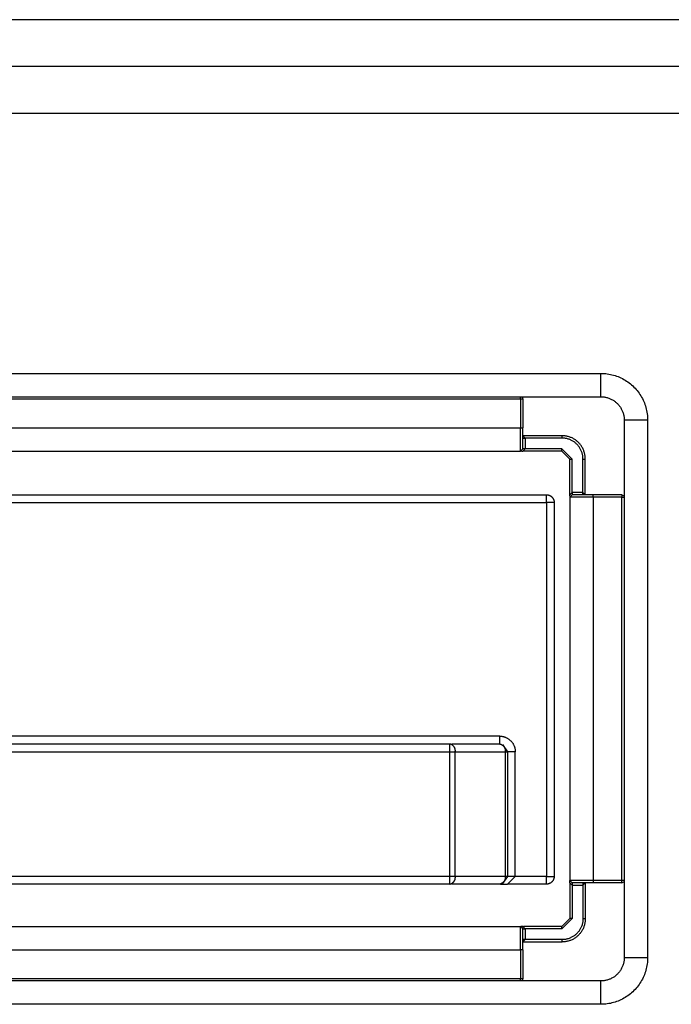
# Model space of a CAD drawing. Extents: x 1493 to 2026, y 480 to 1176.
# Drawn here: x 1877 to 1877, y 959 to 959 of the extents above; entities that cross this region are included whole.
import ezdxf

# ---------------------------------------------------------------- set-up
doc = ezdxf.new("R2010")
doc.units = 0
doc.header["$MEASUREMENT"] = 0
doc.layers.add('001', color=7, linetype='CONTINUOUS')

msp = doc.modelspace()

# ---------------------------------------------------------------- linework, layer by layer
at = {"layer": '001'}
for p, q in [((1876.8193237, 959.340295), (1876.6707116, 959.340295)), ((1876.8193243, 959.3398487), (1876.6707116, 959.3398487)), ((1876.6707116, 959.3394023), (1876.8194017, 959.3394023)), ((1876.7767901, 959.3369168), (1876.7875025, 959.3369168)), ((1876.7875025, 959.3366936), (1876.7875025, 959.3369168)), ((1876.7875025, 959.3369168), (1876.7875177, 959.3369166)), ((1876.7875177, 959.3369166), (1876.787533, 959.3369158)), ((1876.787533, 959.3369158), (1876.7875482, 959.3369145)), ((1876.7875482, 959.3369145), (1876.7875633, 959.3369127)), ((1876.7875633, 959.3369127), (1876.7875784, 959.3369104)), ((1876.7875784, 959.3369104), (1876.7875933, 959.3369075)), ((1876.7875933, 959.3369075), (1876.7876082, 959.3369042)), ((1876.7876082, 959.3369042), (1876.7876229, 959.3369003)), ((1876.7876229, 959.3369003), (1876.7876376, 959.336896)), ((1876.7876376, 959.336896), (1876.787652, 959.3368911)), ((1876.787652, 959.3368911), (1876.7876663, 959.3368858)), ((1876.7876663, 959.3368858), (1876.7876804, 959.3368799)), ((1876.7876804, 959.3368799), (1876.7876942, 959.3368736)), ((1876.7876942, 959.3368736), (1876.7877079, 959.3368669)), ((1876.7877079, 959.3368669), (1876.7877213, 959.3368596)), ((1876.7877213, 959.3368596), (1876.7877345, 959.3368519)), ((1876.7877345, 959.3368519), (1876.7877474, 959.3368438)), ((1876.7877474, 959.3368438), (1876.78776, 959.3368352)), ((1876.78776, 959.3368352), (1876.7877723, 959.3368262)), ((1876.7877723, 959.3368262), (1876.7877843, 959.3368168)), ((1876.7877843, 959.3368168), (1876.7877959, 959.336807)), ((1876.7877959, 959.336807), (1876.7878072, 959.3367968)), ((1876.7878072, 959.3367968), (1876.7878182, 959.3367862)), ((1876.7878182, 959.3367862), (1876.7878288, 959.3367752)), ((1876.7878288, 959.3367752), (1876.787839, 959.3367639)), ((1876.787839, 959.3367639), (1876.7878488, 959.3367522)), ((1876.7767901, 959.3366936), (1876.7875025, 959.3366936)), ((1876.7867343, 959.3366713), (1876.7775583, 959.3366713)), ((1876.7867343, 959.3366713), (1876.7867343, 959.3366936)), ((1876.7867343, 959.3366713), (1876.7867343, 959.3363961)), ((1876.7867567, 959.3366713), (1876.7867343, 959.3366713)), ((1876.7867486, 959.3366885), (1876.7867567, 959.3366713)), ((1876.7867567, 959.3366713), (1876.7867567, 959.3363961)), ((1876.7875025, 959.3366936), (1876.7875101, 959.3366935)), ((1876.7875101, 959.3366935), (1876.7875177, 959.3366931)), ((1876.7875177, 959.3366931), (1876.7875253, 959.3366925)), ((1876.7875253, 959.3366925), (1876.7875329, 959.3366916)), ((1876.7875329, 959.3366916), (1876.7875404, 959.3366904)), ((1876.7875404, 959.3366904), (1876.7875479, 959.336689)), ((1876.7875479, 959.336689), (1876.7875553, 959.3366873)), ((1876.7875553, 959.3366873), (1876.7875627, 959.3366854)), ((1876.7875627, 959.3366854), (1876.78757, 959.3366832)), ((1876.78757, 959.3366832), (1876.7875773, 959.3366808)), ((1876.7875773, 959.3366808), (1876.7875844, 959.3366781)), ((1876.7875844, 959.3366781), (1876.7875914, 959.3366752)), ((1876.7875914, 959.3366752), (1876.7875984, 959.3366721)), ((1876.7875984, 959.3366721), (1876.7876052, 959.3366687)), ((1876.7876052, 959.3366687), (1876.7876119, 959.336665)), ((1876.7878488, 959.3367522), (1876.7878582, 959.3367402)), ((1876.7878582, 959.3367402), (1876.7878672, 959.3367279)), ((1876.7878672, 959.3367279), (1876.7878758, 959.3367153)), ((1876.7878758, 959.3367153), (1876.787884, 959.3367024)), ((1876.787884, 959.3367024), (1876.7878916, 959.3366893)), ((1876.7878916, 959.3366893), (1876.7878989, 959.3366759)), ((1876.7878989, 959.3366759), (1876.7879057, 959.3366622)), ((1876.7876119, 959.336665), (1876.7876185, 959.3366612)), ((1876.7876185, 959.3366612), (1876.7876249, 959.3366571)), ((1876.7876249, 959.3366571), (1876.7876312, 959.3366528)), ((1876.7876312, 959.3366528), (1876.7876374, 959.3366483)), ((1876.7876374, 959.3366483), (1876.7876434, 959.3366436)), ((1876.7876434, 959.3366436), (1876.7876492, 959.3366387)), ((1876.7876492, 959.3366387), (1876.7876549, 959.3366336)), ((1876.7876549, 959.3366336), (1876.7876603, 959.3366283)), ((1876.7876603, 959.3366283), (1876.7876656, 959.3366228)), ((1876.7876656, 959.3366228), (1876.7876707, 959.3366172)), ((1876.7876707, 959.3366172), (1876.7876757, 959.3366113)), ((1876.7876757, 959.3366113), (1876.7876804, 959.3366054)), ((1876.7876804, 959.3366054), (1876.7876849, 959.3365992)), ((1876.7876849, 959.3365992), (1876.7876892, 959.3365929)), ((1876.7876892, 959.3365929), (1876.7876932, 959.3365865)), ((1876.7876932, 959.3365865), (1876.7876971, 959.3365799)), ((1876.7876971, 959.3365799), (1876.7877007, 959.3365732)), ((1876.7879057, 959.3366622), (1876.787912, 959.3366483)), ((1876.787912, 959.3366483), (1876.7879178, 959.3366343)), ((1876.7879178, 959.3366343), (1876.7879231, 959.33662)), ((1876.7879231, 959.33662), (1876.787928, 959.3366055)), ((1876.787928, 959.3366055), (1876.7879324, 959.3365909)), ((1876.7879324, 959.3365909), (1876.7879362, 959.3365762)), ((1876.7879362, 959.3365762), (1876.7879396, 959.3365613)), ((1876.7877007, 959.3365732), (1876.7877041, 959.3365663)), ((1876.7877041, 959.3365663), (1876.7877072, 959.3365594)), ((1876.7877072, 959.3365594), (1876.7877101, 959.3365524)), ((1876.7877101, 959.3365524), (1876.7877128, 959.3365452)), ((1876.7877128, 959.3365452), (1876.7877152, 959.336538)), ((1876.7877152, 959.336538), (1876.7877174, 959.3365307)), ((1876.7877174, 959.3365307), (1876.7877194, 959.3365233)), ((1876.7877194, 959.3365233), (1876.787721, 959.3365159)), ((1876.787721, 959.3365159), (1876.7877224, 959.3365084)), ((1876.7877224, 959.3365084), (1876.7877236, 959.3365009)), ((1876.7877236, 959.3365009), (1876.7877245, 959.3364933)), ((1876.7877245, 959.3364933), (1876.7877252, 959.3364857)), ((1876.7877252, 959.3364857), (1876.7877255, 959.3364781)), ((1876.7879396, 959.3365613), (1876.7879424, 959.3365463)), ((1876.7879424, 959.3365463), (1876.7879447, 959.3365313)), ((1876.7879447, 959.3365313), (1876.7879465, 959.3365161)), ((1876.7879465, 959.3365161), (1876.7879478, 959.3365009)), ((1876.7879478, 959.3365009), (1876.7879486, 959.3364857)), ((1876.7879486, 959.3364857), (1876.7879488, 959.3364705)), ((1876.7775583, 959.3363961), (1876.7867343, 959.3363961)), ((1876.7867343, 959.3361729), (1876.7867343, 959.3363961)), ((1876.7867343, 959.3363961), (1876.7867567, 959.3363961)), ((1876.7867567, 959.3361952), (1876.7867567, 959.3363961)), ((1876.7877255, 959.3364781), (1876.7877257, 959.3364705)), ((1876.7877257, 959.3364705), (1876.7877257, 959.3313375)), ((1876.7879488, 959.3364705), (1876.7877257, 959.3364705)), ((1876.7879488, 959.3364705), (1876.7879488, 959.3313375)), ((1876.786779, 959.3362994), (1876.7867567, 959.3363217)), ((1876.7867567, 959.3362994), (1876.786779, 959.3362994)), ((1876.7871305, 959.3363217), (1876.7867642, 959.3363217)), ((1876.786779, 959.3362994), (1876.786779, 959.3361952)), ((1876.7871305, 959.3362994), (1876.786779, 959.3362994)), ((1876.7871382, 959.3363216), (1876.7871305, 959.3363217)), ((1876.7871305, 959.3363217), (1876.7871305, 959.3362994)), ((1876.7871374, 959.3362993), (1876.7871305, 959.3362994)), ((1876.7871442, 959.3362989), (1876.7871374, 959.3362993)), ((1876.7871458, 959.3363212), (1876.7871382, 959.3363216)), ((1876.7871511, 959.3362983), (1876.7871442, 959.3362989)), ((1876.7871534, 959.3363205), (1876.7871458, 959.3363212)), ((1876.7871579, 959.3362975), (1876.7871511, 959.3362983)), ((1876.7871609, 959.3363196), (1876.7871534, 959.3363205)), ((1876.7871647, 959.3362965), (1876.7871579, 959.3362975)), ((1876.7871685, 959.3363185), (1876.7871609, 959.3363196)), ((1876.7871714, 959.3362952), (1876.7871647, 959.3362965)), ((1876.787176, 959.336317), (1876.7871685, 959.3363185)), ((1876.7871781, 959.3362937), (1876.7871714, 959.3362952)), ((1876.7871834, 959.3363154), (1876.787176, 959.336317)), ((1876.7871847, 959.3362919), (1876.7871781, 959.3362937)), ((1876.7871908, 959.3363134), (1876.7871834, 959.3363154)), ((1876.7871913, 959.33629), (1876.7871847, 959.3362919)), ((1876.7871981, 959.3363113), (1876.7871908, 959.3363134)), ((1876.7872053, 959.3363088), (1876.7871981, 959.3363113)), ((1876.7872124, 959.3363062), (1876.7872053, 959.3363088)), ((1876.7872195, 959.3363032), (1876.7872124, 959.3363062)), ((1876.7872264, 959.3363001), (1876.7872195, 959.3363032)), ((1876.7872332, 959.3362967), (1876.7872264, 959.3363001)), ((1876.7872399, 959.3362931), (1876.7872332, 959.3362967)), ((1876.7872465, 959.3362892), (1876.7872399, 959.3362931)), ((1876.7871978, 959.3362878), (1876.7871913, 959.33629)), ((1876.7872042, 959.3362854), (1876.7871978, 959.3362878)), ((1876.7872106, 959.3362828), (1876.7872042, 959.3362854)), ((1876.7872168, 959.3362799), (1876.7872106, 959.3362828)), ((1876.787223, 959.3362769), (1876.7872168, 959.3362799)), ((1876.787229, 959.3362736), (1876.787223, 959.3362769)), ((1876.7872349, 959.3362702), (1876.787229, 959.3362736)), ((1876.7872407, 959.3362665), (1876.7872349, 959.3362702)), ((1876.7872464, 959.3362626), (1876.7872407, 959.3362665)), ((1876.7872519, 959.3362586), (1876.7872464, 959.3362626)), ((1876.787253, 959.3362852), (1876.7872465, 959.3362892)), ((1876.7872573, 959.3362544), (1876.7872519, 959.3362586)), ((1876.7872593, 959.3362809), (1876.787253, 959.3362852)), ((1876.7872626, 959.3362499), (1876.7872573, 959.3362544)), ((1876.7872654, 959.3362764), (1876.7872593, 959.3362809)), ((1876.7872677, 959.3362453), (1876.7872626, 959.3362499)), ((1876.7872714, 959.3362717), (1876.7872654, 959.3362764)), ((1876.7872726, 959.3362406), (1876.7872677, 959.3362453)), ((1876.7872773, 959.3362668), (1876.7872714, 959.3362717)), ((1876.7872774, 959.3362356), (1876.7872726, 959.3362406)), ((1876.7872829, 959.3362617), (1876.7872773, 959.3362668)), ((1876.787282, 959.3362305), (1876.7872774, 959.3362356)), ((1876.7872864, 959.3362253), (1876.787282, 959.3362305)), ((1876.7872884, 959.3362564), (1876.7872829, 959.3362617)), ((1876.7872906, 959.3362199), (1876.7872864, 959.3362253)), ((1876.7872937, 959.3362509), (1876.7872884, 959.3362564)), ((1876.7872947, 959.3362144), (1876.7872906, 959.3362199)), ((1876.7872988, 959.3362452), (1876.7872937, 959.3362509)), ((1876.7872985, 959.3362087), (1876.7872947, 959.3362144)), ((1876.7873022, 959.3362029), (1876.7872985, 959.3362087)), ((1876.7873037, 959.3362394), (1876.7872988, 959.3362452)), ((1876.7873057, 959.336197), (1876.7873022, 959.3362029)), ((1876.7873084, 959.3362334), (1876.7873037, 959.3362394)), ((1876.7873129, 959.3362272), (1876.7873084, 959.3362334)), ((1876.7873172, 959.3362209), (1876.7873129, 959.3362272)), ((1876.7873213, 959.3362145), (1876.7873172, 959.3362209)), ((1876.7873251, 959.3362079), (1876.7873213, 959.3362145)), ((1876.7873287, 959.3362012), (1876.7873251, 959.3362079)), ((1876.7873321, 959.3361944), (1876.7873287, 959.3362012)), ((1876.7775583, 959.3361729), (1876.7867343, 959.3361729)), ((1876.7867567, 959.3361952), (1876.7867343, 959.3361729)), ((1876.7867449, 959.3361729), (1876.7867567, 959.3361729)), ((1876.7867567, 959.3361729), (1876.786779, 959.3361952)), ((1876.7871305, 959.3361729), (1876.7867567, 959.3361729)), ((1876.786779, 959.3361952), (1876.7867596, 959.3361952)), ((1876.7871305, 959.3361952), (1876.786779, 959.3361952)), ((1876.7872272, 959.3360985), (1876.7871305, 959.3361952)), ((1876.7871305, 959.3361729), (1876.7871305, 959.3361952)), ((1876.7872049, 959.3360985), (1876.7871305, 959.3361729)), ((1876.7873089, 959.3361909), (1876.7873057, 959.336197)), ((1876.787312, 959.3361848), (1876.7873089, 959.3361909)), ((1876.7873148, 959.3361786), (1876.787312, 959.3361848)), ((1876.7873174, 959.3361722), (1876.7873148, 959.3361786)), ((1876.7873198, 959.3361658), (1876.7873174, 959.3361722)), ((1876.787322, 959.3361593), (1876.7873198, 959.3361658)), ((1876.787324, 959.3361527), (1876.787322, 959.3361593)), ((1876.7873257, 959.3361461), (1876.787324, 959.3361527)), ((1876.7873272, 959.3361394), (1876.7873257, 959.3361461)), ((1876.7873285, 959.3361326), (1876.7873272, 959.3361394)), ((1876.7873295, 959.3361259), (1876.7873285, 959.3361326)), ((1876.7873304, 959.3361191), (1876.7873295, 959.3361259)), ((1876.7873309, 959.3361122), (1876.7873304, 959.3361191)), ((1876.7873313, 959.3361054), (1876.7873309, 959.3361122)), ((1876.7873314, 959.3360985), (1876.7873313, 959.3361054)), ((1876.7873353, 959.3361874), (1876.7873321, 959.3361944)), ((1876.7873382, 959.3361804), (1876.7873353, 959.3361874)), ((1876.7873409, 959.3361733), (1876.7873382, 959.3361804)), ((1876.7873433, 959.336166), (1876.7873409, 959.3361733)), ((1876.7873455, 959.3361587), (1876.7873433, 959.336166)), ((1876.7873474, 959.3361514), (1876.7873455, 959.3361587)), ((1876.7873491, 959.3361439), (1876.7873474, 959.3361514)), ((1876.7873505, 959.3361364), (1876.7873491, 959.3361439)), ((1876.7873517, 959.3361289), (1876.7873505, 959.3361364)), ((1876.7873526, 959.3361213), (1876.7873517, 959.3361289)), ((1876.7873532, 959.3361137), (1876.7873526, 959.3361213)), ((1876.7873536, 959.3361061), (1876.7873532, 959.3361137)), ((1876.7873537, 959.3360985), (1876.7873536, 959.3361061)), ((1876.7872049, 959.3360985), (1876.7872272, 959.3360985)), ((1876.7872049, 959.3357564), (1876.7872049, 959.3360985)), ((1876.7872272, 959.3357787), (1876.7872272, 959.3360985)), ((1876.7873314, 959.3360985), (1876.7873537, 959.3360985)), ((1876.7873314, 959.3357787), (1876.7873314, 959.3360985)), ((1876.7873537, 959.3357564), (1876.7873537, 959.3360985)), ((1876.7773109, 959.3357581), (1876.7869818, 959.3357581)), ((1876.7869818, 959.3357581), (1876.7869843, 959.335758)), ((1876.7869818, 959.3356837), (1876.7869818, 959.3357581)), ((1876.7869843, 959.335758), (1876.7869868, 959.3357579)), ((1876.7869868, 959.3357579), (1876.7869894, 959.3357577)), ((1876.7869894, 959.3357577), (1876.7869919, 959.3357574)), ((1876.7869919, 959.3357574), (1876.7869944, 959.335757)), ((1876.7869944, 959.335757), (1876.7869969, 959.3357565)), ((1876.7869969, 959.3357565), (1876.7869994, 959.3357559)), ((1876.7869994, 959.3357559), (1876.7870018, 959.3357553)), ((1876.7870018, 959.3357553), (1876.7870043, 959.3357546)), ((1876.7870043, 959.3357546), (1876.7870067, 959.3357538)), ((1876.7870067, 959.3357538), (1876.787009, 959.3357529)), ((1876.787009, 959.3357529), (1876.7870114, 959.3357519)), ((1876.7870114, 959.3357519), (1876.7870137, 959.3357508)), ((1876.7870137, 959.3357508), (1876.787016, 959.3357497)), ((1876.787016, 959.3357497), (1876.7870182, 959.3357485)), ((1876.7870182, 959.3357485), (1876.7870204, 959.3357472)), ((1876.7870204, 959.3357472), (1876.7870226, 959.3357459)), ((1876.7870226, 959.3357459), (1876.7870247, 959.3357444)), ((1876.7870247, 959.3357444), (1876.7870267, 959.3357429)), ((1876.7870267, 959.3357429), (1876.7870287, 959.3357414)), ((1876.7870287, 959.3357414), (1876.7870306, 959.3357397)), ((1876.7870306, 959.3357397), (1876.7870325, 959.335738)), ((1876.7870325, 959.335738), (1876.7870344, 959.3357363)), ((1876.7870344, 959.3357363), (1876.7870361, 959.3357344)), ((1876.7870361, 959.3357344), (1876.7870378, 959.3357326)), ((1876.7870378, 959.3357326), (1876.7870395, 959.3357306)), ((1876.7870395, 959.3357306), (1876.787041, 959.3357286)), ((1876.787041, 959.3357286), (1876.7870425, 959.3357266)), ((1876.7872049, 959.3357564), (1876.7872272, 959.3357787)), ((1876.7872049, 959.3357452), (1876.7872049, 959.3357564)), ((1876.7872272, 959.3357564), (1876.7872049, 959.3357341)), ((1876.7874281, 959.3357341), (1876.7872049, 959.3357341)), ((1876.7872049, 959.3357341), (1876.7872049, 959.3320738)), ((1876.7873314, 959.3357787), (1876.7872272, 959.3357787)), ((1876.7872272, 959.3357787), (1876.7872272, 959.3357564)), ((1876.7874281, 959.3357564), (1876.7872272, 959.3357564)), ((1876.7873314, 959.3357564), (1876.7873314, 959.3357787)), ((1876.7873314, 959.3357787), (1876.7873537, 959.3357564)), ((1876.7877034, 959.3357564), (1876.7874281, 959.3357564)), ((1876.7874281, 959.3357341), (1876.7874281, 959.3357564)), ((1876.7874281, 959.3357341), (1876.7874281, 959.3320738)), ((1876.7877034, 959.3357341), (1876.7874281, 959.3357341)), ((1876.7877034, 959.3357564), (1876.7877205, 959.3357483)), ((1876.7877034, 959.3357564), (1876.7877034, 959.3357341)), ((1876.7877034, 959.3320738), (1876.7877034, 959.3357341)), ((1876.7877034, 959.3357341), (1876.7877257, 959.3357341)), ((1876.7773109, 959.3356837), (1876.7869818, 959.3356837)), ((1876.7870561, 959.3356837), (1876.7869818, 959.3356837)), ((1876.7869818, 959.3356837), (1876.7869818, 959.3321129)), ((1876.7870425, 959.3357266), (1876.787044, 959.3357245)), ((1876.787044, 959.3357245), (1876.7870453, 959.3357223)), ((1876.7870453, 959.3357223), (1876.7870466, 959.3357201)), ((1876.7870466, 959.3357201), (1876.7870478, 959.3357179)), ((1876.7870478, 959.3357179), (1876.7870489, 959.3357156)), ((1876.7870489, 959.3357156), (1876.78705, 959.3357133)), ((1876.78705, 959.3357133), (1876.787051, 959.335711)), ((1876.787051, 959.335711), (1876.7870519, 959.3357086)), ((1876.7870519, 959.3357086), (1876.7870527, 959.3357062)), ((1876.7870527, 959.3357062), (1876.7870534, 959.3357037)), ((1876.7870534, 959.3357037), (1876.787054, 959.3357013)), ((1876.787054, 959.3357013), (1876.7870546, 959.3356988)), ((1876.7870546, 959.3356988), (1876.7870551, 959.3356963)), ((1876.7870551, 959.3356963), (1876.7870555, 959.3356938)), ((1876.7870555, 959.3356938), (1876.7870558, 959.3356913)), ((1876.7870558, 959.3356913), (1876.787056, 959.3356887)), ((1876.787056, 959.3356887), (1876.7870561, 959.3356862)), ((1876.7870561, 959.3356862), (1876.7870561, 959.3356837)), ((1876.7870561, 959.3356837), (1876.7870561, 959.3321129)), ((1876.7865354, 959.3334519), (1876.7777572, 959.3334519)), ((1876.7782344, 959.3333775), (1876.7860582, 959.3333775)), ((1876.7860582, 959.3333031), (1876.7860582, 959.3333775)), ((1876.7860605, 959.333377), (1876.7860582, 959.3333775)), ((1876.7860627, 959.3333765), (1876.7860605, 959.333377)), ((1876.7860649, 959.3333758), (1876.7860627, 959.3333765)), ((1876.7860776, 959.3333775), (1876.7865354, 959.3333775)), ((1876.7865354, 959.3333775), (1876.7865354, 959.3334519)), ((1876.7865354, 959.3334519), (1876.7865405, 959.3334518)), ((1876.7865354, 959.3333775), (1876.7865376, 959.333377)), ((1876.7865376, 959.333377), (1876.7865398, 959.3333765)), ((1876.7865398, 959.3333765), (1876.786542, 959.3333758)), ((1876.7865405, 959.3334518), (1876.7865456, 959.3334516)), ((1876.7865456, 959.3334516), (1876.7865506, 959.3334512)), ((1876.7865506, 959.3334512), (1876.7865557, 959.3334506)), ((1876.7865557, 959.3334506), (1876.7865607, 959.3334498)), ((1876.7865607, 959.3334498), (1876.7865657, 959.3334488)), ((1876.7865657, 959.3334488), (1876.7865706, 959.3334477)), ((1876.7865706, 959.3334477), (1876.7865756, 959.3334464)), ((1876.7865756, 959.3334464), (1876.7865804, 959.333445)), ((1876.7865804, 959.333445), (1876.7865852, 959.3334434)), ((1876.7865852, 959.3334434), (1876.78659, 959.3334416)), ((1876.78659, 959.3334416), (1876.7865947, 959.3334396)), ((1876.7865947, 959.3334396), (1876.7865993, 959.3334375)), ((1876.7865993, 959.3334375), (1876.7866039, 959.3334353)), ((1876.7866039, 959.3334353), (1876.7866083, 959.3334329)), ((1876.7866083, 959.3334329), (1876.7866127, 959.3334303)), ((1876.7866127, 959.3334303), (1876.786617, 959.3334276)), ((1876.786617, 959.3334276), (1876.7866212, 959.3334247)), ((1876.7866212, 959.3334247), (1876.7866253, 959.3334217)), ((1876.7866253, 959.3334217), (1876.7866293, 959.3334186)), ((1876.7866293, 959.3334186), (1876.7866332, 959.3334153)), ((1876.7866332, 959.3334153), (1876.786637, 959.3334119)), ((1876.786637, 959.3334119), (1876.7866406, 959.3334084)), ((1876.7866406, 959.3334084), (1876.7866442, 959.3334047)), ((1876.7866442, 959.3334047), (1876.7866476, 959.333401)), ((1876.7866476, 959.333401), (1876.7866509, 959.3333971)), ((1876.7866509, 959.3333971), (1876.786654, 959.3333931)), ((1876.786654, 959.3333931), (1876.786657, 959.333389)), ((1876.786657, 959.333389), (1876.7866598, 959.3333848)), ((1876.7866598, 959.3333848), (1876.7866626, 959.3333805)), ((1876.7866626, 959.3333805), (1876.7866651, 959.3333761)), ((1876.7782344, 959.3333031), (1876.7860582, 959.3333031)), ((1876.7860582, 959.3333031), (1876.7861108, 959.3333031)), ((1876.7860582, 959.3321129), (1876.7860582, 959.3333031)), ((1876.786067, 959.3333751), (1876.7860649, 959.3333758)), ((1876.7860692, 959.3333743), (1876.786067, 959.3333751)), ((1876.7860713, 959.3333735), (1876.7860692, 959.3333743)), ((1876.7860734, 959.3333725), (1876.7860713, 959.3333735)), ((1876.7860754, 959.3333715), (1876.7860734, 959.3333725)), ((1876.7860774, 959.3333704), (1876.7860754, 959.3333715)), ((1876.7860794, 959.3333693), (1876.7860774, 959.3333704)), ((1876.7860813, 959.3333681), (1876.7860794, 959.3333693)), ((1876.7860832, 959.3333668), (1876.7860813, 959.3333681)), ((1876.7860851, 959.3333655), (1876.7860832, 959.3333668)), ((1876.7860869, 959.3333641), (1876.7860851, 959.3333655)), ((1876.7860886, 959.3333626), (1876.7860869, 959.3333641)), ((1876.7860903, 959.3333611), (1876.7860886, 959.3333626)), ((1876.786092, 959.3333595), (1876.7860903, 959.3333611)), ((1876.7860936, 959.3333579), (1876.786092, 959.3333595)), ((1876.7860951, 959.3333562), (1876.7860936, 959.3333579)), ((1876.7860966, 959.3333544), (1876.7860951, 959.3333562)), ((1876.786098, 959.3333526), (1876.7860966, 959.3333544)), ((1876.7860993, 959.3333508), (1876.786098, 959.3333526)), ((1876.7861006, 959.3333489), (1876.7860993, 959.3333508)), ((1876.7861018, 959.333347), (1876.7861006, 959.3333489)), ((1876.786103, 959.333345), (1876.7861018, 959.333347)), ((1876.7861041, 959.333343), (1876.786103, 959.333345)), ((1876.7861051, 959.333341), (1876.7861041, 959.333343)), ((1876.786106, 959.3333389), (1876.7861051, 959.333341)), ((1876.7861069, 959.3333368), (1876.786106, 959.3333389)), ((1876.7861077, 959.3333346), (1876.7861069, 959.3333368)), ((1876.7861084, 959.3333325), (1876.7861077, 959.3333346)), ((1876.7861091, 959.3333303), (1876.7861084, 959.3333325)), ((1876.7861096, 959.3333281), (1876.7861091, 959.3333303)), ((1876.7861101, 959.3333258), (1876.7861096, 959.3333281)), ((1876.7861106, 959.3333236), (1876.7861101, 959.3333258)), ((1876.7861109, 959.3333213), (1876.7861106, 959.3333236)), ((1876.7861108, 959.3333031), (1876.7861111, 959.3333054)), ((1876.7861108, 959.3321129), (1876.7861108, 959.3333031)), ((1876.7861108, 959.3333031), (1876.786588, 959.3333031)), ((1876.7861112, 959.3333191), (1876.7861109, 959.3333213)), ((1876.7861111, 959.3333054), (1876.7861113, 959.3333077)), ((1876.7861114, 959.3333168), (1876.7861112, 959.3333191)), ((1876.7861113, 959.3333077), (1876.7861115, 959.33331)), ((1876.7861115, 959.3333145), (1876.7861114, 959.3333168)), ((1876.7861115, 959.3333122), (1876.7861115, 959.3333145)), ((1876.7861115, 959.33331), (1876.7861115, 959.3333122)), ((1876.786542, 959.3333758), (1876.7865442, 959.3333751)), ((1876.7865442, 959.3333751), (1876.7865463, 959.3333743)), ((1876.7865463, 959.3333743), (1876.7865485, 959.3333735)), ((1876.7865485, 959.3333735), (1876.7865505, 959.3333725)), ((1876.7865505, 959.3333725), (1876.7865526, 959.3333715)), ((1876.7865526, 959.3333715), (1876.7865546, 959.3333704)), ((1876.7865546, 959.3333704), (1876.7865566, 959.3333693)), ((1876.7865566, 959.3333693), (1876.7865585, 959.3333681)), ((1876.7865585, 959.3333681), (1876.7865604, 959.3333668)), ((1876.7865604, 959.3333668), (1876.7865622, 959.3333655)), ((1876.7865622, 959.3333655), (1876.786564, 959.3333641)), ((1876.786563, 959.3333722), (1876.7866098, 959.3333031)), ((1876.786564, 959.3333641), (1876.7865658, 959.3333626)), ((1876.7865658, 959.3333626), (1876.7865675, 959.3333611)), ((1876.7865675, 959.3333611), (1876.7865691, 959.3333595)), ((1876.7865691, 959.3333595), (1876.7865707, 959.3333579)), ((1876.7865707, 959.3333579), (1876.7865722, 959.3333562)), ((1876.7865722, 959.3333562), (1876.7865737, 959.3333544)), ((1876.7865737, 959.3333544), (1876.7865751, 959.3333526)), ((1876.7865751, 959.3333526), (1876.7865765, 959.3333508)), ((1876.7865765, 959.3333508), (1876.7865778, 959.3333489)), ((1876.7865778, 959.3333489), (1876.786579, 959.333347)), ((1876.786579, 959.333347), (1876.7865801, 959.333345)), ((1876.7865801, 959.333345), (1876.7865812, 959.333343)), ((1876.7865812, 959.333343), (1876.7865822, 959.333341)), ((1876.7865822, 959.333341), (1876.7865832, 959.3333389)), ((1876.7865832, 959.3333389), (1876.7865841, 959.3333368)), ((1876.7865841, 959.3333368), (1876.7865849, 959.3333346)), ((1876.7865849, 959.3333346), (1876.7865856, 959.3333325)), ((1876.7865856, 959.3333325), (1876.7865862, 959.3333303)), ((1876.7865862, 959.3333303), (1876.7865868, 959.3333281)), ((1876.7865868, 959.3333281), (1876.7865873, 959.3333258)), ((1876.7865873, 959.3333258), (1876.7865877, 959.3333236)), ((1876.7865877, 959.3333236), (1876.7865881, 959.3333213)), ((1876.7865883, 959.3333054), (1876.786588, 959.3333031)), ((1876.786588, 959.3333031), (1876.7866098, 959.3333031)), ((1876.786588, 959.3333031), (1876.786588, 959.3321129)), ((1876.7865881, 959.3333213), (1876.7865883, 959.3333191)), ((1876.7865883, 959.3333191), (1876.7865885, 959.3333168)), ((1876.7865885, 959.3333077), (1876.7865883, 959.3333054)), ((1876.7865885, 959.3333168), (1876.7865886, 959.3333145)), ((1876.7865886, 959.33331), (1876.7865885, 959.3333077)), ((1876.7865886, 959.3333145), (1876.7865887, 959.3333122)), ((1876.7865887, 959.3333122), (1876.7865886, 959.33331)), ((1876.7866842, 959.3333031), (1876.7866098, 959.3333031)), ((1876.7866098, 959.3333031), (1876.7866098, 959.3321129)), ((1876.7866651, 959.3333761), (1876.7866675, 959.3333716)), ((1876.7866675, 959.3333716), (1876.7866698, 959.3333671)), ((1876.7866698, 959.3333671), (1876.7866719, 959.3333624)), ((1876.7866719, 959.3333624), (1876.7866738, 959.3333577)), ((1876.7866738, 959.3333577), (1876.7866756, 959.333353)), ((1876.7866756, 959.333353), (1876.7866772, 959.3333482)), ((1876.7866772, 959.3333482), (1876.7866787, 959.3333433)), ((1876.7866787, 959.3333433), (1876.78668, 959.3333384)), ((1876.78668, 959.3333384), (1876.7866811, 959.3333334)), ((1876.7866811, 959.3333334), (1876.786682, 959.3333284)), ((1876.786682, 959.3333284), (1876.7866828, 959.3333234)), ((1876.7866828, 959.3333234), (1876.7866834, 959.3333184)), ((1876.7866834, 959.3333184), (1876.7866839, 959.3333133)), ((1876.7866839, 959.3333133), (1876.7866841, 959.3333082)), ((1876.7866841, 959.3333082), (1876.7866842, 959.3333031)), ((1876.7866842, 959.3321129), (1876.7866842, 959.3333031)), ((1876.7860582, 959.3321129), (1876.7782344, 959.3321129)), ((1876.7861108, 959.3321129), (1876.7860582, 959.3321129)), ((1876.7860582, 959.3320385), (1876.7860582, 959.3321129)), ((1876.7860936, 959.3320582), (1876.7860951, 959.3320599)), ((1876.7860951, 959.3320599), (1876.7860966, 959.3320616)), ((1876.7860966, 959.3320616), (1876.786098, 959.3320634)), ((1876.786098, 959.3320634), (1876.7860993, 959.3320652)), ((1876.7860993, 959.3320652), (1876.7861006, 959.3320671)), ((1876.7861006, 959.3320671), (1876.7861018, 959.3320691)), ((1876.7861018, 959.3320691), (1876.786103, 959.332071)), ((1876.786103, 959.332071), (1876.7861041, 959.332073)), ((1876.7861041, 959.332073), (1876.7861051, 959.3320751)), ((1876.7861051, 959.3320751), (1876.786106, 959.3320772)), ((1876.786106, 959.3320772), (1876.7861069, 959.3320793)), ((1876.7861069, 959.3320793), (1876.7861077, 959.3320814)), ((1876.7861077, 959.3320814), (1876.7861084, 959.3320836)), ((1876.7861084, 959.3320836), (1876.7861091, 959.3320858)), ((1876.7861091, 959.3320858), (1876.7861096, 959.332088)), ((1876.7861096, 959.332088), (1876.7861101, 959.3320902)), ((1876.7861101, 959.3320902), (1876.7861106, 959.3320924)), ((1876.7861106, 959.3320924), (1876.7861109, 959.3320947)), ((1876.7861111, 959.3321106), (1876.7861108, 959.3321129)), ((1876.786588, 959.3321129), (1876.7861108, 959.3321129)), ((1876.7861109, 959.3320947), (1876.7861112, 959.332097)), ((1876.7861113, 959.3321083), (1876.7861111, 959.3321106)), ((1876.7861112, 959.332097), (1876.7861114, 959.3320992)), ((1876.7861115, 959.3321061), (1876.7861113, 959.3321083)), ((1876.7861114, 959.3320992), (1876.7861115, 959.3321015)), ((1876.7861115, 959.3321038), (1876.7861115, 959.3321061)), ((1876.7861115, 959.3321015), (1876.7861115, 959.3321038)), ((1876.7866098, 959.3321129), (1876.7865628, 959.3320437)), ((1876.7865722, 959.3320599), (1876.7865707, 959.3320582)), ((1876.7865737, 959.3320616), (1876.7865722, 959.3320599)), ((1876.7865751, 959.3320634), (1876.7865737, 959.3320616)), ((1876.7865765, 959.3320652), (1876.7865751, 959.3320634)), ((1876.7865778, 959.3320671), (1876.7865765, 959.3320652)), ((1876.786579, 959.3320691), (1876.7865778, 959.3320671)), ((1876.7865801, 959.332071), (1876.786579, 959.3320691)), ((1876.7865812, 959.332073), (1876.7865801, 959.332071)), ((1876.7865822, 959.3320751), (1876.7865812, 959.332073)), ((1876.7865832, 959.3320772), (1876.7865822, 959.3320751)), ((1876.7865841, 959.3320793), (1876.7865832, 959.3320772)), ((1876.7865849, 959.3320814), (1876.7865841, 959.3320793)), ((1876.7865856, 959.3320836), (1876.7865849, 959.3320814)), ((1876.7865862, 959.3320858), (1876.7865856, 959.3320836)), ((1876.7865868, 959.332088), (1876.7865862, 959.3320858)), ((1876.7865873, 959.3320902), (1876.7865868, 959.332088)), ((1876.7865877, 959.3320924), (1876.7865873, 959.3320902)), ((1876.7865881, 959.3320947), (1876.7865877, 959.3320924)), ((1876.7866098, 959.3321129), (1876.786588, 959.3321129)), ((1876.786588, 959.3321129), (1876.7865883, 959.3321106)), ((1876.7865883, 959.332097), (1876.7865881, 959.3320947)), ((1876.7865883, 959.3321106), (1876.7865885, 959.3321083)), ((1876.7865885, 959.3320992), (1876.7865883, 959.332097)), ((1876.7865885, 959.3321083), (1876.7865886, 959.3321061)), ((1876.7865886, 959.3321015), (1876.7865885, 959.3320992)), ((1876.7865886, 959.3321061), (1876.7865887, 959.3321038)), ((1876.7865887, 959.3321038), (1876.7865886, 959.3321015)), ((1876.7866842, 959.3321129), (1876.7866098, 959.3321129)), ((1876.7866098, 959.3320385), (1876.7866842, 959.3321129)), ((1876.7869818, 959.3321129), (1876.7866842, 959.3321129)), ((1876.7869818, 959.3320385), (1876.7869818, 959.3321129)), ((1876.7869818, 959.3321129), (1876.7870561, 959.3321129)), ((1876.7870344, 959.3320603), (1876.7870325, 959.3320585)), ((1876.7870361, 959.3320621), (1876.7870344, 959.3320603)), ((1876.7870378, 959.332064), (1876.7870361, 959.3320621)), ((1876.7870395, 959.3320659), (1876.7870378, 959.332064)), ((1876.787041, 959.3320679), (1876.7870395, 959.3320659)), ((1876.7870425, 959.33207), (1876.787041, 959.3320679)), ((1876.787044, 959.3320721), (1876.7870425, 959.33207)), ((1876.7870453, 959.3320742), (1876.787044, 959.3320721)), ((1876.7870466, 959.3320764), (1876.7870453, 959.3320742)), ((1876.7870478, 959.3320787), (1876.7870466, 959.3320764)), ((1876.7870489, 959.3320809), (1876.7870478, 959.3320787)), ((1876.78705, 959.3320832), (1876.7870489, 959.3320809)), ((1876.787051, 959.3320856), (1876.78705, 959.3320832)), ((1876.7870519, 959.332088), (1876.787051, 959.3320856)), ((1876.7870527, 959.3320904), (1876.7870519, 959.332088)), ((1876.7870534, 959.3320928), (1876.7870527, 959.3320904)), ((1876.787054, 959.3320953), (1876.7870534, 959.3320928)), ((1876.7870546, 959.3320977), (1876.787054, 959.3320953)), ((1876.7870551, 959.3321002), (1876.7870546, 959.3320977)), ((1876.7870555, 959.3321028), (1876.7870551, 959.3321002)), ((1876.7870558, 959.3321053), (1876.7870555, 959.3321028)), ((1876.787056, 959.3321078), (1876.7870558, 959.3321053)), ((1876.7870561, 959.3321103), (1876.787056, 959.3321078)), ((1876.7870561, 959.3321129), (1876.7870561, 959.3321103)), ((1876.7874281, 959.3320738), (1876.7872049, 959.3320738)), ((1876.7872049, 959.3320515), (1876.7872049, 959.3320738)), ((1876.7872272, 959.3320515), (1876.7872049, 959.3320738)), ((1876.7877034, 959.3320738), (1876.7874281, 959.3320738)), ((1876.7874281, 959.3320738), (1876.7874281, 959.3320515)), ((1876.7877034, 959.3320515), (1876.7877034, 959.3320738)), ((1876.7877257, 959.3320738), (1876.7877034, 959.3320738)), ((1876.7877034, 959.3320515), (1876.7877205, 959.3320596)), ((1876.7860582, 959.3320385), (1876.7782344, 959.3320385)), ((1876.7860582, 959.3320385), (1876.7860605, 959.332039)), ((1876.7860605, 959.332039), (1876.7860627, 959.3320395)), ((1876.7860627, 959.3320395), (1876.7860649, 959.3320402)), ((1876.7860649, 959.3320402), (1876.786067, 959.3320409)), ((1876.786067, 959.3320409), (1876.7860692, 959.3320417)), ((1876.7860692, 959.3320417), (1876.7860713, 959.3320426)), ((1876.7860713, 959.3320426), (1876.7860734, 959.3320435)), ((1876.7860734, 959.3320435), (1876.7860754, 959.3320445)), ((1876.7860754, 959.3320445), (1876.7860774, 959.3320456)), ((1876.7860774, 959.3320456), (1876.7860794, 959.3320467)), ((1876.7865354, 959.3320385), (1876.7860776, 959.3320385)), ((1876.7860794, 959.3320467), (1876.7860813, 959.3320479)), ((1876.7860813, 959.3320479), (1876.7860832, 959.3320492)), ((1876.7860832, 959.3320492), (1876.7860851, 959.3320506)), ((1876.7860851, 959.3320506), (1876.7860869, 959.332052)), ((1876.7860869, 959.332052), (1876.7860886, 959.3320534)), ((1876.7860886, 959.3320534), (1876.7860903, 959.332055)), ((1876.7860903, 959.332055), (1876.786092, 959.3320565)), ((1876.786092, 959.3320565), (1876.7860936, 959.3320582)), ((1876.7865376, 959.332039), (1876.7865354, 959.3320385)), ((1876.7865398, 959.3320395), (1876.7865376, 959.332039)), ((1876.786542, 959.3320402), (1876.7865398, 959.3320395)), ((1876.7865442, 959.3320409), (1876.786542, 959.3320402)), ((1876.786543, 959.3320385), (1876.7866098, 959.3320385)), ((1876.7865463, 959.3320417), (1876.7865442, 959.3320409)), ((1876.7865485, 959.3320426), (1876.7865463, 959.3320417)), ((1876.7865505, 959.3320435), (1876.7865485, 959.3320426)), ((1876.7865526, 959.3320445), (1876.7865505, 959.3320435)), ((1876.7865546, 959.3320456), (1876.7865526, 959.3320445)), ((1876.7865566, 959.3320467), (1876.7865546, 959.3320456)), ((1876.7865585, 959.3320479), (1876.7865566, 959.3320467)), ((1876.7865604, 959.3320492), (1876.7865585, 959.3320479)), ((1876.7865622, 959.3320506), (1876.7865604, 959.3320492)), ((1876.786564, 959.332052), (1876.7865622, 959.3320506)), ((1876.7865658, 959.3320534), (1876.786564, 959.332052)), ((1876.7865675, 959.332055), (1876.7865658, 959.3320534)), ((1876.7865691, 959.3320565), (1876.7865675, 959.332055)), ((1876.7865707, 959.3320582), (1876.7865691, 959.3320565)), ((1876.7869818, 959.3320385), (1876.7866098, 959.3320385)), ((1876.7869843, 959.3320385), (1876.7869818, 959.3320385)), ((1876.7869868, 959.3320387), (1876.7869843, 959.3320385)), ((1876.7869894, 959.3320389), (1876.7869868, 959.3320387)), ((1876.7869919, 959.3320392), (1876.7869894, 959.3320389)), ((1876.7869944, 959.3320396), (1876.7869919, 959.3320392)), ((1876.7869969, 959.33204), (1876.7869944, 959.3320396)), ((1876.7869994, 959.3320406), (1876.7869969, 959.33204)), ((1876.7870018, 959.3320413), (1876.7869994, 959.3320406)), ((1876.7870043, 959.332042), (1876.7870018, 959.3320413)), ((1876.7870067, 959.3320428), (1876.7870043, 959.332042)), ((1876.787009, 959.3320437), (1876.7870067, 959.3320428)), ((1876.7870114, 959.3320447), (1876.787009, 959.3320437)), ((1876.7870137, 959.3320457), (1876.7870114, 959.3320447)), ((1876.787016, 959.3320468), (1876.7870137, 959.3320457)), ((1876.7870182, 959.332048), (1876.787016, 959.3320468)), ((1876.7870204, 959.3320493), (1876.7870182, 959.332048)), ((1876.7870226, 959.3320507), (1876.7870204, 959.3320493)), ((1876.7870247, 959.3320521), (1876.7870226, 959.3320507)), ((1876.7870267, 959.3320536), (1876.7870247, 959.3320521)), ((1876.7870287, 959.3320552), (1876.7870267, 959.3320536)), ((1876.7870306, 959.3320568), (1876.7870287, 959.3320552)), ((1876.7870325, 959.3320585), (1876.7870306, 959.3320568)), ((1876.7872272, 959.3320292), (1876.7872049, 959.3320515)), ((1876.7872049, 959.332044), (1876.7872049, 959.3317094)), ((1876.7874281, 959.3320515), (1876.7872272, 959.3320515)), ((1876.7872272, 959.3320515), (1876.7872272, 959.3320292)), ((1876.7872272, 959.3320292), (1876.7873314, 959.3320292)), ((1876.7872272, 959.3320292), (1876.7872272, 959.3317094)), ((1876.7873314, 959.3320515), (1876.7873314, 959.3320292)), ((1876.7873314, 959.3320292), (1876.7873537, 959.3320515)), ((1876.7873314, 959.3320292), (1876.7873314, 959.3317094)), ((1876.7873537, 959.3320515), (1876.7873537, 959.3317094)), ((1876.7877034, 959.3320515), (1876.7874281, 959.3320515)), ((1876.7872272, 959.3317094), (1876.7871305, 959.3316127)), ((1876.7872049, 959.3317094), (1876.7871305, 959.331635)), ((1876.7872272, 959.3317094), (1876.7872049, 959.3317094)), ((1876.7873304, 959.3316889), (1876.7873295, 959.3316821)), ((1876.7873309, 959.3316957), (1876.7873304, 959.3316889)), ((1876.7873313, 959.3317026), (1876.7873309, 959.3316957)), ((1876.7873314, 959.3317094), (1876.7873313, 959.3317026)), ((1876.7873314, 959.3317094), (1876.7873537, 959.3317094)), ((1876.7873526, 959.3316866), (1876.7873517, 959.331679)), ((1876.7873532, 959.3316942), (1876.7873526, 959.3316866)), ((1876.7873536, 959.3317018), (1876.7873532, 959.3316942)), ((1876.7873537, 959.3317094), (1876.7873536, 959.3317018)), ((1876.7775583, 959.331635), (1876.7867343, 959.331635)), ((1876.7867343, 959.3314119), (1876.7867343, 959.331635)), ((1876.7867567, 959.331635), (1876.7867366, 959.331635)), ((1876.7867366, 959.3316349), (1876.7867567, 959.3316127)), ((1876.786779, 959.3316127), (1876.7867567, 959.331635)), ((1876.7867567, 959.3314119), (1876.7867567, 959.3316127)), ((1876.7867567, 959.3316127), (1876.786779, 959.3316127)), ((1876.7871305, 959.331635), (1876.7867642, 959.331635)), ((1876.7871305, 959.3316127), (1876.786779, 959.3316127)), ((1876.786779, 959.3316127), (1876.786779, 959.3315086)), ((1876.7871305, 959.3316127), (1876.7871305, 959.331635)), ((1876.7872947, 959.3315936), (1876.7872906, 959.331588)), ((1876.7872985, 959.3315992), (1876.7872947, 959.3315936)), ((1876.7873022, 959.331605), (1876.7872985, 959.3315992)), ((1876.7873057, 959.331611), (1876.7873022, 959.331605)), ((1876.7873089, 959.331617), (1876.7873057, 959.331611)), ((1876.787312, 959.3316231), (1876.7873089, 959.331617)), ((1876.7873148, 959.3316294), (1876.787312, 959.3316231)), ((1876.7873174, 959.3316357), (1876.7873148, 959.3316294)), ((1876.7873213, 959.3315934), (1876.7873172, 959.331587)), ((1876.7873198, 959.3316421), (1876.7873174, 959.3316357)), ((1876.787322, 959.3316486), (1876.7873198, 959.3316421)), ((1876.7873251, 959.3316), (1876.7873213, 959.3315934)), ((1876.787324, 959.3316552), (1876.787322, 959.3316486)), ((1876.7873257, 959.3316619), (1876.787324, 959.3316552)), ((1876.7873287, 959.3316067), (1876.7873251, 959.3316)), ((1876.7873272, 959.3316685), (1876.7873257, 959.3316619)), ((1876.7873285, 959.3316753), (1876.7873272, 959.3316685)), ((1876.7873295, 959.3316821), (1876.7873285, 959.3316753)), ((1876.7873321, 959.3316135), (1876.7873287, 959.3316067)), ((1876.7873353, 959.3316205), (1876.7873321, 959.3316135)), ((1876.7873382, 959.3316275), (1876.7873353, 959.3316205)), ((1876.7873409, 959.3316347), (1876.7873382, 959.3316275)), ((1876.7873433, 959.3316419), (1876.7873409, 959.3316347)), ((1876.7873455, 959.3316492), (1876.7873433, 959.3316419)), ((1876.7873474, 959.3316566), (1876.7873455, 959.3316492)), ((1876.7873491, 959.331664), (1876.7873474, 959.3316566)), ((1876.7873505, 959.3316715), (1876.7873491, 959.331664)), ((1876.7873517, 959.331679), (1876.7873505, 959.3316715)), ((1876.7867567, 959.3314862), (1876.786779, 959.3315086)), ((1876.786779, 959.3315086), (1876.7867596, 959.3315086)), ((1876.7871305, 959.3315086), (1876.786779, 959.3315086)), ((1876.7871374, 959.3315087), (1876.7871305, 959.3315086)), ((1876.7871305, 959.3315086), (1876.7871305, 959.3314862)), ((1876.7871442, 959.331509), (1876.7871374, 959.3315087)), ((1876.7871511, 959.3315096), (1876.7871442, 959.331509)), ((1876.7871579, 959.3315104), (1876.7871511, 959.3315096)), ((1876.7871647, 959.3315115), (1876.7871579, 959.3315104)), ((1876.7871714, 959.3315127), (1876.7871647, 959.3315115)), ((1876.7871781, 959.3315142), (1876.7871714, 959.3315127)), ((1876.7871847, 959.331516), (1876.7871781, 959.3315142)), ((1876.7871913, 959.3315179), (1876.7871847, 959.331516)), ((1876.7871981, 959.3314967), (1876.7871908, 959.3314945)), ((1876.7871978, 959.3315201), (1876.7871913, 959.3315179)), ((1876.7872042, 959.3315225), (1876.7871978, 959.3315201)), ((1876.7872053, 959.3314991), (1876.7871981, 959.3314967)), ((1876.7872106, 959.3315252), (1876.7872042, 959.3315225)), ((1876.7872124, 959.3315018), (1876.7872053, 959.3314991)), ((1876.7872168, 959.331528), (1876.7872106, 959.3315252)), ((1876.7872195, 959.3315047), (1876.7872124, 959.3315018)), ((1876.787223, 959.331531), (1876.7872168, 959.331528)), ((1876.7872264, 959.3315078), (1876.7872195, 959.3315047)), ((1876.787229, 959.3315343), (1876.787223, 959.331531)), ((1876.7872332, 959.3315112), (1876.7872264, 959.3315078)), ((1876.7872349, 959.3315378), (1876.787229, 959.3315343)), ((1876.7872399, 959.3315148), (1876.7872332, 959.3315112)), ((1876.7872407, 959.3315414), (1876.7872349, 959.3315378)), ((1876.7872465, 959.3315187), (1876.7872399, 959.3315148)), ((1876.7872464, 959.3315453), (1876.7872407, 959.3315414)), ((1876.7872519, 959.3315493), (1876.7872464, 959.3315453)), ((1876.787253, 959.3315228), (1876.7872465, 959.3315187)), ((1876.7872573, 959.3315536), (1876.7872519, 959.3315493)), ((1876.7872593, 959.331527), (1876.787253, 959.3315228)), ((1876.7872626, 959.331558), (1876.7872573, 959.3315536)), ((1876.7872654, 959.3315315), (1876.7872593, 959.331527)), ((1876.7872677, 959.3315626), (1876.7872626, 959.331558)), ((1876.7872714, 959.3315363), (1876.7872654, 959.3315315)), ((1876.7872726, 959.3315674), (1876.7872677, 959.3315626)), ((1876.7872773, 959.3315412), (1876.7872714, 959.3315363)), ((1876.7872774, 959.3315723), (1876.7872726, 959.3315674)), ((1876.7872829, 959.3315463), (1876.7872773, 959.3315412)), ((1876.787282, 959.3315774), (1876.7872774, 959.3315723)), ((1876.7872864, 959.3315826), (1876.787282, 959.3315774)), ((1876.7872884, 959.3315516), (1876.7872829, 959.3315463)), ((1876.7872906, 959.331588), (1876.7872864, 959.3315826)), ((1876.7872937, 959.3315571), (1876.7872884, 959.3315516)), ((1876.7872988, 959.3315627), (1876.7872937, 959.3315571)), ((1876.7873037, 959.3315685), (1876.7872988, 959.3315627)), ((1876.7873084, 959.3315745), (1876.7873037, 959.3315685)), ((1876.7873129, 959.3315807), (1876.7873084, 959.3315745)), ((1876.7873172, 959.331587), (1876.7873129, 959.3315807)), ((1876.7775583, 959.3314119), (1876.7867343, 959.3314119)), ((1876.7867343, 959.3314119), (1876.7867343, 959.3311366)), ((1876.7867567, 959.3314119), (1876.7867343, 959.3314119)), ((1876.7871305, 959.3314862), (1876.7867567, 959.3314862)), ((1876.7867567, 959.3314119), (1876.7867567, 959.3311366)), ((1876.7871382, 959.3314864), (1876.7871305, 959.3314862)), ((1876.7871458, 959.3314868), (1876.7871382, 959.3314864)), ((1876.7871534, 959.3314874), (1876.7871458, 959.3314868)), ((1876.7871609, 959.3314883), (1876.7871534, 959.3314874)), ((1876.7871685, 959.3314895), (1876.7871609, 959.3314883)), ((1876.787176, 959.3314909), (1876.7871685, 959.3314895)), ((1876.7871834, 959.3314926), (1876.787176, 959.3314909)), ((1876.7871908, 959.3314945), (1876.7871834, 959.3314926)), ((1876.7877245, 959.3313146), (1876.7877236, 959.3313071)), ((1876.7877252, 959.3313222), (1876.7877245, 959.3313146)), ((1876.7877255, 959.3313298), (1876.7877252, 959.3313222)), ((1876.7877257, 959.3313375), (1876.7877255, 959.3313298)), ((1876.7877257, 959.3313375), (1876.7879488, 959.3313375)), ((1876.7879486, 959.3313222), (1876.7879478, 959.331307)), ((1876.7879488, 959.3313375), (1876.7879486, 959.3313222)), ((1876.7876892, 959.331215), (1876.7876849, 959.3312087)), ((1876.7876932, 959.3312215), (1876.7876892, 959.331215)), ((1876.7876971, 959.3312281), (1876.7876932, 959.3312215)), ((1876.7877007, 959.3312348), (1876.7876971, 959.3312281)), ((1876.7877041, 959.3312416), (1876.7877007, 959.3312348)), ((1876.7877072, 959.3312485), (1876.7877041, 959.3312416)), ((1876.7877101, 959.3312556), (1876.7877072, 959.3312485)), ((1876.7877128, 959.3312627), (1876.7877101, 959.3312556)), ((1876.7877152, 959.3312699), (1876.7877128, 959.3312627)), ((1876.7877174, 959.3312772), (1876.7877152, 959.3312699)), ((1876.7877194, 959.3312846), (1876.7877174, 959.3312772)), ((1876.787721, 959.331292), (1876.7877194, 959.3312846)), ((1876.7877224, 959.3312995), (1876.787721, 959.331292)), ((1876.7877236, 959.3313071), (1876.7877224, 959.3312995)), ((1876.7879324, 959.331217), (1876.787928, 959.3312024)), ((1876.7879362, 959.3312318), (1876.7879324, 959.331217)), ((1876.7879396, 959.3312466), (1876.7879362, 959.3312318)), ((1876.7879424, 959.3312616), (1876.7879396, 959.3312466)), ((1876.7879447, 959.3312767), (1876.7879424, 959.3312616)), ((1876.7879465, 959.3312918), (1876.7879447, 959.3312767)), ((1876.7879478, 959.331307), (1876.7879465, 959.3312918)), ((1876.7775583, 959.3311366), (1876.7867343, 959.3311366)), ((1876.7867343, 959.3311143), (1876.7867343, 959.3311366)), ((1876.7867343, 959.3311366), (1876.7867567, 959.3311366)), ((1876.7867567, 959.3311366), (1876.7867486, 959.3311194)), ((1876.7875553, 959.3311206), (1876.7875479, 959.3311189)), ((1876.7875627, 959.3311225), (1876.7875553, 959.3311206)), ((1876.78757, 959.3311247), (1876.7875627, 959.3311225)), ((1876.7875773, 959.3311271), (1876.78757, 959.3311247)), ((1876.7875844, 959.3311298), (1876.7875773, 959.3311271)), ((1876.7875914, 959.3311327), (1876.7875844, 959.3311298)), ((1876.7875984, 959.3311359), (1876.7875914, 959.3311327)), ((1876.7876052, 959.3311393), (1876.7875984, 959.3311359)), ((1876.7876119, 959.3311429), (1876.7876052, 959.3311393)), ((1876.7876185, 959.3311467), (1876.7876119, 959.3311429)), ((1876.7876249, 959.3311508), (1876.7876185, 959.3311467)), ((1876.7876312, 959.3311551), (1876.7876249, 959.3311508)), ((1876.7876374, 959.3311596), (1876.7876312, 959.3311551)), ((1876.7876434, 959.3311643), (1876.7876374, 959.3311596)), ((1876.7876492, 959.3311692), (1876.7876434, 959.3311643)), ((1876.7876549, 959.3311743), (1876.7876492, 959.3311692)), ((1876.7876603, 959.3311796), (1876.7876549, 959.3311743)), ((1876.7876656, 959.3311851), (1876.7876603, 959.3311796)), ((1876.7876707, 959.3311908), (1876.7876656, 959.3311851)), ((1876.7876757, 959.3311966), (1876.7876707, 959.3311908)), ((1876.7876804, 959.3312026), (1876.7876757, 959.3311966)), ((1876.7876849, 959.3312087), (1876.7876804, 959.3312026)), ((1876.7878989, 959.3311321), (1876.7878916, 959.3311186)), ((1876.7879057, 959.3311457), (1876.7878989, 959.3311321)), ((1876.787912, 959.3311596), (1876.7879057, 959.3311457)), ((1876.7879178, 959.3311737), (1876.787912, 959.3311596)), ((1876.7879231, 959.331188), (1876.7879178, 959.3311737)), ((1876.787928, 959.3312024), (1876.7879231, 959.331188)), ((1876.7875025, 959.3311143), (1876.7767901, 959.3311143)), ((1876.7875101, 959.3311144), (1876.7875025, 959.3311143)), ((1876.7875025, 959.3308911), (1876.7875025, 959.3311143)), ((1876.7875177, 959.3311148), (1876.7875101, 959.3311144)), ((1876.7875253, 959.3311154), (1876.7875177, 959.3311148)), ((1876.7875329, 959.3311164), (1876.7875253, 959.3311154)), ((1876.7875404, 959.3311175), (1876.7875329, 959.3311164)), ((1876.7875479, 959.3311189), (1876.7875404, 959.3311175)), ((1876.7878288, 959.3310327), (1876.7878182, 959.3310218)), ((1876.787839, 959.331044), (1876.7878288, 959.3310327)), ((1876.7878488, 959.3310557), (1876.787839, 959.331044)), ((1876.7878582, 959.3310677), (1876.7878488, 959.3310557)), ((1876.7878672, 959.33108), (1876.7878582, 959.3310677)), ((1876.7878758, 959.3310926), (1876.7878672, 959.33108)), ((1876.787884, 959.3311055), (1876.7878758, 959.3310926)), ((1876.7878916, 959.3311186), (1876.787884, 959.3311055)), ((1876.7876942, 959.3309343), (1876.7876804, 959.330928)), ((1876.7877079, 959.3309411), (1876.7876942, 959.3309343)), ((1876.7877213, 959.3309483), (1876.7877079, 959.3309411)), ((1876.7877345, 959.330956), (1876.7877213, 959.3309483)), ((1876.7877474, 959.3309641), (1876.7877345, 959.330956)), ((1876.78776, 959.3309727), (1876.7877474, 959.3309641)), ((1876.7877723, 959.3309817), (1876.78776, 959.3309727)), ((1876.7877843, 959.3309911), (1876.7877723, 959.3309817)), ((1876.7877959, 959.331001), (1876.7877843, 959.3309911)), ((1876.7878072, 959.3310112), (1876.7877959, 959.331001)), ((1876.7878182, 959.3310218), (1876.7878072, 959.3310112)), ((1876.7875025, 959.3308911), (1876.7767901, 959.3308911)), ((1876.7875177, 959.3308914), (1876.7875025, 959.3308911)), ((1876.787533, 959.3308921), (1876.7875177, 959.3308914)), ((1876.7875482, 959.3308934), (1876.787533, 959.3308921)), ((1876.7875633, 959.3308952), (1876.7875482, 959.3308934)), ((1876.7875784, 959.3308976), (1876.7875633, 959.3308952)), ((1876.7875933, 959.3309004), (1876.7875784, 959.3308976)), ((1876.7876082, 959.3309038), (1876.7875933, 959.3309004)), ((1876.7876229, 959.3309076), (1876.7876082, 959.3309038)), ((1876.7876376, 959.330912), (1876.7876229, 959.3309076)), ((1876.787652, 959.3309168), (1876.7876376, 959.330912)), ((1876.7876663, 959.3309222), (1876.787652, 959.3309168)), ((1876.7876804, 959.330928), (1876.7876663, 959.3309222))]:
    msp.add_line(p, q, dxfattribs=at)

doc.saveas('drawing.dxf')
